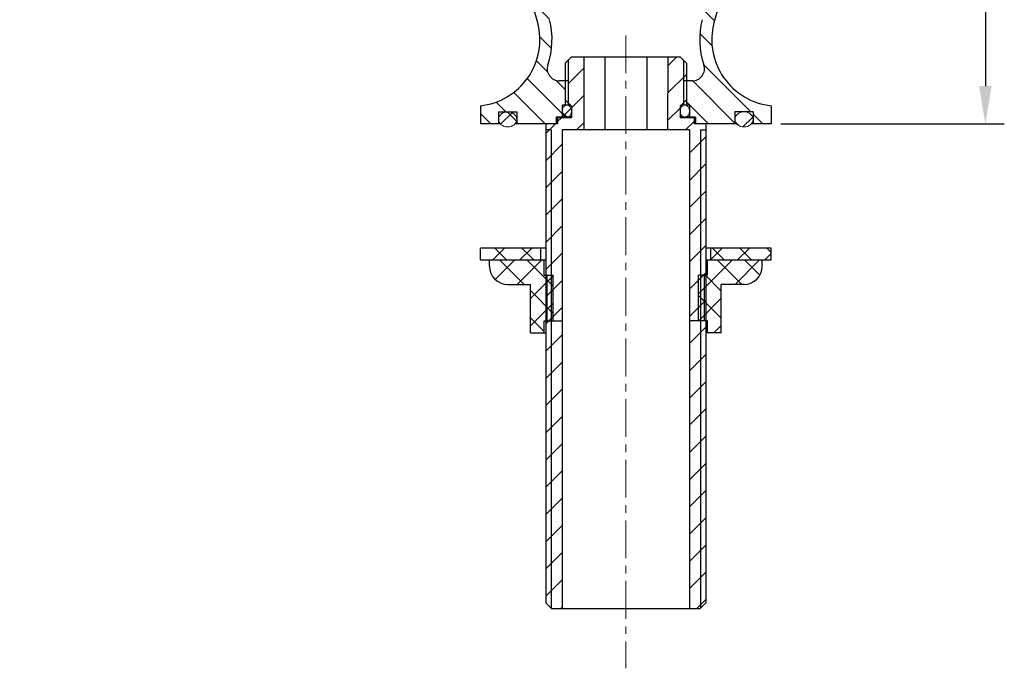
# Model space of a CAD drawing. Units: millimetres. Extents: x 1492 to 2157, y 338 to 833.
# Drawn here: x 1976 to 2139, y 369 to 476 of the extents above; entities that cross this region are included whole.
import ezdxf

# ---------------------------------------------------------------- set-up
doc = ezdxf.new("R2010")
doc.units = ezdxf.units.MM
doc.linetypes.add('CENTER', pattern=[2, 1.25, -0.25, 0.25, -0.25])
doc.layers.add('中心线', color=4, linetype='CENTER', lineweight=18)
doc.layers.add('尺寸线', color=7, linetype='Continuous', lineweight=20)
doc.styles.add('工程字', font='arial.ttf')
doc.dimstyles.new('2.5', dxfattribs={"dimscale": 2.5, "dimtxt": 2.5, "dimasz": 2.5, "dimexe": 1.25, "dimexo": 0.625, "dimgap": 0.5, "dimtad": 1, "dimdsep": 46, "dimtxsty": '工程字', "dimcen": 2.5, "dimadec": 0, "dimazin": 0, "dimtfac": 1, "dimtmove": 0, "dimatfit": 3, "dimfxl": 0, "dimarcsym": 0})
pattern_1 = [(135, (5521.4122, 928.918), (2.245064, 2.245064), [])]

# ---------------------------------------------------------------- blocks, each defined once
blk = doc.blocks.new('*D12')
at = {"layer": 'Defpoints', "color": 0}
for p in [(1976.23, 561.01), (2100.23, 458.54), (2135.54, 458.54)]:
    blk.add_point(p, dxfattribs=at)
at = {"layer": '尺寸线', "color": 0, "lineweight": -2}
for p, q in [((1977.79, 561.01), (2138.67, 561.01)), ((2135.54, 554.76), (2135.54, 464.79)), ((2101.79, 458.54), (2138.67, 458.54))]:
    blk.add_line(p, q, dxfattribs=at)
at = {"layer": '尺寸线', "color": 0}
for points in [[(2134.5, 554.76), (2136.58, 554.76), (2135.54, 561.01)], [(2134.5, 464.79), (2136.58, 464.79), (2135.54, 458.54)]]:
    blk.add_solid(points, dxfattribs=at)
at = {"layer": '尺寸线', "color": 0, "insert": (2131.1, 509.77), "char_height": 6.25, "attachment_point": 5, "rotation": 90, "style": '工程字'}
blk.add_mtext('102.47', dxfattribs=at)

msp = doc.modelspace()

# ---------------------------------------------------------------- hatches: boundary and pattern name
h = msp.add_hatch()
h.set_pattern_fill('ANSI37', color=256, style=0)
h.set_pattern_definition([(45, (543.9595, 1847.4954), (-2.245064, 2.245064), []), (135, (543.9595, 1847.4954), (-2.245064, -2.245064), [])])
edge = h.paths.add_edge_path()
edge.add_ellipse((2095.728, 459.287), major_axis=(-1.5, 0), ratio=0.8333333, start_angle=143.1301, end_angle=180)
edge.add_ellipse((2095.728, 459.287), major_axis=(-1.5, 0), ratio=0.8333333, start_angle=180, end_angle=270)
edge.add_ellipse((2095.728, 459.287), major_axis=(-1.5, 0), ratio=0.8333333, start_angle=270, end_angle=360)
edge.add_ellipse((2095.728, 459.287), major_axis=(-1.5, 0), ratio=0.8333333, start_angle=0, end_angle=36.8699)
edge.add_ellipse((2095.728, 459.287), major_axis=(-1.5, 0), ratio=0.8333333, start_angle=36.8699, end_angle=143.1301)
edge = h.paths.add_edge_path()
edge.add_ellipse((2085.953, 460.637), major_axis=(0, 1.003), ratio=0.7728295, start_angle=270, end_angle=355.71085)
edge.add_line((2086.011, 461.637), (2085.895, 461.637))
edge.add_ellipse((2085.953, 460.637), major_axis=(0, 1.003), ratio=0.7728295, start_angle=4.28915, end_angle=175.71085)
edge.add_line((2085.895, 459.637), (2086.011, 459.637))
edge.add_ellipse((2085.953, 460.637), major_axis=(0, 1.003), ratio=0.7728295, start_angle=184.28915, end_angle=270)
edge = h.paths.add_edge_path()
edge.add_ellipse((2066.503, 460.637), major_axis=(0, -1.003), ratio=0.7728295, start_angle=4.28915, end_angle=175.71085)
edge.add_line((2066.561, 461.637), (2066.445, 461.637))
edge.add_ellipse((2066.503, 460.637), major_axis=(0, -1.003), ratio=0.7728295, start_angle=184.28915, end_angle=270)
edge.add_ellipse((2066.503, 460.637), major_axis=(0, -1.003), ratio=0.7728295, start_angle=270, end_angle=355.71085)
edge.add_line((2066.445, 459.637), (2066.561, 459.637))
edge = h.paths.add_edge_path()
edge.add_ellipse((2056.728, 459.287), major_axis=(-1.5, 0), ratio=0.8333333, start_angle=180, end_angle=270)
edge.add_ellipse((2056.728, 459.287), major_axis=(-1.5, 0), ratio=0.8333333, start_angle=270, end_angle=360)
edge.add_ellipse((2056.728, 459.287), major_axis=(-1.5, 0), ratio=0.8333333, start_angle=0, end_angle=36.8699)
edge.add_ellipse((2056.728, 459.287), major_axis=(-1.5, 0), ratio=0.8333333, start_angle=36.8699, end_angle=143.1301)
edge.add_ellipse((2056.728, 459.287), major_axis=(-1.5, 0), ratio=0.8333333, start_angle=143.1301, end_angle=180)
h = msp.add_hatch()
h.set_pattern_fill('ANSI37', color=256, style=0)
h.set_pattern_definition([(45, (863.2757, 1768.5805), (-2.245064, 2.245064), []), (135, (863.2757, 1768.5805), (-2.245064, -2.245064), [])])
h.paths.add_polyline_path([(2100.228, 438.06), (2090.228, 438.06), (2090.228, 436.06), (2100.228, 436.06)])
h.paths.add_polyline_path([(2062.228, 438.06), (2052.228, 438.06), (2052.228, 436.06), (2062.228, 436.06)])
h = msp.add_hatch()
h.set_pattern_fill('ANSI37', color=256, angle=180, style=0)
h.set_pattern_definition([(225, (3289.18, -896.4603), (2.245064, -2.245064), []), (315, (3289.18, -896.4603), (2.245064, 2.245064), [])])
h.paths.add_polyline_path([(2060.478, 424.06), (2062.728, 424.06), (2062.728, 426.06), (2063.228, 426.06), (2063.228, 433.56), (2062.728, 433.56), (2062.728, 436.06), (2053.728, 436.06), (2053.728, 435.06, 0.4142136), (2056.728, 432.06), (2060.478, 432.06)])
h.paths.add_polyline_path([(2063.228, 426.06), (2064.228, 426.06), (2064.228, 433.56), (2063.228, 433.56)])
h.paths.add_polyline_path([(2088.228, 426.06), (2089.228, 426.06), (2089.228, 433.56), (2088.228, 433.56)])
h.paths.add_polyline_path([(2089.228, 426.06), (2089.728, 426.06), (2089.728, 424.06), (2091.978, 424.06), (2091.978, 432.06), (2095.728, 432.06, 0.4142136), (2098.728, 435.06), (2098.728, 436.06), (2089.728, 436.06), (2089.728, 433.56), (2089.228, 433.56)])
at = {"layer": '尺寸线'}
h = msp.add_hatch(dxfattribs=at)
h.set_pattern_fill('ANSI31', color=256, style=0)
h.set_pattern_definition(pattern_1)
h.paths.add_polyline_path([(2016.728, 507.037), (2016.728, 518.037), (2018.728, 518.037), (2018.728, 507.037, 0.4142136), (2035.728, 490.037), (2058.689, 490.037), (2064.228, 490.037), (2064.228, 489.037), (2064.728, 489.037), (2064.728, 488.037), (2068.728, 488.037), (2068.728, 486.537), (2061.548, 486.537, 0.5802397), (2059.825, 483.522, 0.0170861), (2060.778, 482.023, -0.0870549), (2063.64, 475.731, -0.1464339), (2063.36, 468.282, 0.5140028), (2065.253, 465.637), (2066.228, 465.637), (2066.228, 462.537), (2066.228, 461.637), (2065.728, 461.637), (2065.728, 459.637), (2064.728, 459.637), (2064.728, 458.537), (2063.028, 458.537), (2058.228, 458.537), (2058.228, 460.537), (2055.228, 460.537), (2055.228, 458.537), (2052.228, 458.537), (2052.228, 461.537, 0.4577687), (2061.704, 475.23, 0.0870548), (2059.128, 480.893, -0.0592262), (2056.062, 486.749, 0.3112083), (2054.193, 488.037), (2035.728, 488.037, -0.4142136)])
h = msp.add_hatch(dxfattribs=at)
h.set_pattern_fill('ANSI31', color=256, style=0)
h.set_pattern_definition(pattern_1)
h.paths.add_polyline_path([(2089.428, 511.621, 0.310029), (2090.228, 512.787, 0.1622777), (2089.978, 513.537), (2089.978, 514.037), (2092.228, 514.037, -0.327936), (2093.328, 480.893, 0.0870549), (2090.752, 475.23, 0.4577685), (2100.228, 461.537), (2100.228, 458.537), (2097.228, 458.537), (2097.228, 460.537), (2094.228, 460.537), (2094.228, 458.537), (2087.728, 458.537), (2087.728, 459.637), (2086.728, 459.637), (2086.728, 461.637), (2086.228, 461.637), (2086.228, 465.637), (2087.203, 465.637, 0.5140028), (2089.096, 468.282, -0.1464339), (2088.816, 475.731, -0.1068454), (2092.614, 483.281, 0.6303722), (2091.058, 486.537), (2083.728, 486.537), (2083.728, 488.037), (2087.728, 488.037), (2087.728, 489.037), (2088.228, 489.037), (2088.228, 490.037), (2093.767, 490.037, 0.3578378), (2095.729, 491.647, 0.153352), (2094.048, 507.138, 0.297968), (2092.674, 508.037), (2089.428, 508.037)])
h = msp.add_hatch(dxfattribs=at)
h.set_pattern_fill('ANSI31', color=256, style=0)
h.set_pattern_definition([(45, (543.9595, 1847.4954), (-2.245064, 2.245064), [])])
h.paths.add_polyline_path([(2088.528, 457.537), (2089.428, 457.537), (2089.428, 458.537), (2087.478, 458.537), (2087.478, 459.537), (2085.178, 459.537), (2085.178, 461.537), (2085.228, 461.537), (2085.728, 462.037), (2085.728, 465.637), (2085.728, 469.037), (2085.228, 469.537), (2083.13, 469.537), (2083.115, 457.537), (2086.728, 457.537), (2086.728, 378.537), (2088.428, 378.537), (2088.528, 378.637)])
h.paths.add_polyline_path([(2089.428, 457.537), (2088.528, 457.537), (2088.528, 378.637), (2089.428, 379.537)], flags=17)
h.paths.add_polyline_path([(2065.728, 457.537), (2069.3, 457.537), (2069.3, 469.537), (2067.228, 469.537), (2066.728, 469.037), (2066.728, 462.037), (2067.228, 461.537), (2067.278, 461.537), (2067.278, 459.537), (2064.978, 459.537), (2064.978, 458.537), (2063.028, 458.537), (2063.028, 457.537), (2063.928, 457.537), (2063.928, 378.637), (2064.028, 378.537), (2065.728, 378.537)])
h.paths.add_polyline_path([(2063.928, 457.537), (2063.028, 457.537), (2063.028, 379.537), (2063.928, 378.637)], flags=17)
h.paths.add_polyline_path([(2066.728, 469.037), (2066.228, 468.537), (2066.228, 465.637), (2066.728, 465.637)], flags=17)
h.paths.add_polyline_path([(2086.228, 468.537), (2085.728, 469.037), (2085.728, 465.637), (2086.228, 465.637)], flags=17)

# ---------------------------------------------------------------- linework, layer by layer
for p, q in [((2067.228, 469.537), (2066.228, 468.537)), ((2085.228, 469.537), (2067.228, 469.537)), ((2069.3, 469.537), (2069.3, 457.537)), ((2072.764, 469.537), (2072.764, 457.537)), ((2079.692, 469.537), (2079.692, 457.537)), ((2083.13, 469.537), (2083.115, 457.537)), ((2085.228, 469.537), (2086.228, 468.537)), ((2066.228, 468.537), (2066.228, 462.537)), ((2066.728, 469.037), (2066.728, 462.037)), ((2085.728, 469.037), (2085.728, 462.037)), ((2086.228, 468.537), (2086.228, 462.537)), ((2066.728, 465.637), (2065.253, 465.637)), ((2066.228, 465.637), (2066.228, 461.637)), ((2066.728, 465.637), (2066.728, 461.637)), ((2085.728, 465.637), (2085.728, 461.637)), ((2087.203, 465.637), (2085.728, 465.637)), ((2086.228, 465.637), (2086.228, 461.637)), ((2052.228, 461.537), (2052.228, 458.537)), ((2065.728, 461.637), (2065.728, 459.637)), ((2067.128, 461.637), (2065.728, 461.637)), ((2067.228, 461.537), (2066.228, 462.537)), ((2067.278, 461.537), (2067.228, 461.537)), ((2067.278, 461.537), (2067.278, 459.537)), ((2085.228, 461.537), (2085.178, 461.537)), ((2085.178, 461.537), (2085.178, 459.537)), ((2085.228, 461.537), (2086.228, 462.537)), ((2086.728, 461.637), (2085.328, 461.637)), ((2086.728, 461.637), (2086.728, 459.637)), ((2100.228, 461.537), (2100.228, 458.537)), ((2055.228, 460.537), (2055.228, 458.537)), ((2055.228, 460.537), (2058.228, 460.537)), ((2058.228, 460.537), (2058.228, 458.537)), ((2097.228, 460.537), (2094.228, 460.537)), ((2094.228, 460.537), (2094.228, 458.537)), ((2097.228, 460.537), (2097.228, 458.537)), ((2055.528, 458.537), (2052.228, 458.537)), ((2064.978, 458.537), (2057.928, 458.537)), ((2063.028, 458.537), (2063.028, 379.537)), ((2064.978, 458.537), (2063.028, 458.537)), ((2064.728, 459.637), (2064.728, 458.537)), ((2067.278, 459.637), (2064.728, 459.637)), ((2064.978, 459.537), (2064.978, 458.537)), ((2067.278, 459.537), (2064.978, 459.537)), ((2087.728, 459.637), (2085.178, 459.637)), ((2087.478, 459.537), (2085.178, 459.537)), ((2087.478, 459.537), (2087.478, 458.537)), ((2089.428, 458.537), (2087.478, 458.537)), ((2094.528, 458.537), (2087.478, 458.537)), ((2087.728, 459.637), (2087.728, 458.537)), ((2089.428, 458.537), (2089.428, 379.537)), ((2100.228, 458.537), (2096.928, 458.537)), ((2063.928, 457.537), (2063.028, 457.537)), ((2063.928, 457.537), (2063.928, 378.637)), ((2065.728, 457.537), (2065.728, 378.537)), ((2086.728, 457.537), (2065.728, 457.537)), ((2086.728, 457.537), (2086.728, 378.537)), ((2088.528, 457.537), (2088.528, 378.637)), ((2088.528, 457.537), (2089.428, 457.537)), ((2063.028, 438.06), (2052.228, 438.06)), ((2052.228, 436.06), (2052.228, 438.06)), ((2062.228, 436.06), (2062.228, 438.06)), ((2100.228, 438.06), (2089.428, 438.06)), ((2090.228, 436.06), (2090.228, 438.06)), ((2100.228, 436.06), (2100.228, 438.06)), ((2063.028, 436.06), (2052.228, 436.06)), ((2053.728, 435.06), (2053.728, 436.06)), ((2062.728, 433.56), (2062.728, 436.06)), ((2088.528, 436.06), (2088.416, 436.06)), ((2100.228, 436.06), (2089.428, 436.06)), ((2089.728, 433.56), (2089.728, 436.06)), ((2098.728, 435.06), (2098.728, 436.06)), ((2062.728, 433.56), (2064.228, 433.56)), ((2063.228, 426.06), (2063.228, 433.56)), ((2064.228, 426.06), (2064.228, 433.56)), ((2089.728, 433.56), (2088.228, 433.56)), ((2088.228, 426.06), (2088.228, 433.56)), ((2089.228, 426.06), (2089.228, 433.56)), ((2056.728, 432.06), (2060.478, 432.06)), ((2060.478, 424.06), (2060.478, 432.06)), ((2095.728, 432.06), (2091.978, 432.06)), ((2091.978, 424.06), (2091.978, 432.06)), ((2062.728, 424.06), (2062.728, 426.06)), ((2062.728, 426.06), (2065.728, 426.06)), ((2089.728, 426.06), (2086.728, 426.06)), ((2089.728, 424.06), (2089.728, 426.06)), ((2060.478, 424.06), (2063.028, 424.06)), ((2091.978, 424.06), (2089.428, 424.06)), ((2064.028, 378.537), (2063.028, 379.537)), ((2088.428, 378.537), (2064.028, 378.537)), ((2088.428, 378.537), (2089.428, 379.537))]:
    msp.add_line(p, q)
for centre, radius, start, end in [((2044.278, 470.72), 18, 14.51017, 34.41151), ((2108.178, 470.72), 18, 145.58849, 165.48983), ((2051.055, 472.474), 11, 276.12291, 14.51017), ((2051.055, 472.474), 13, 341.18683, 14.51017), ((2101.401, 472.474), 13, 165.48983, 198.81317), ((2101.401, 472.474), 11, 165.48983, 263.87709), ((2065.253, 467.637), 2, 161.18683, 270), ((2087.203, 467.637), 2, 270, 18.81317), ((2056.728, 435.06), 3, 180, 270), ((2095.728, 435.06), 3, 270, 0)]:
    msp.add_arc(centre, radius, start, end)
at = {"layer": '中心线', "ltscale": 5}
msp.add_line((2076.228, 473.139), (2076.228, 368.728), dxfattribs=at)
at = {"layer": '尺寸线'}
for centre, major_axis, ratio in [((2066.503, 460.637), (0, -1.003), 0.7728295), ((2085.953, 460.637), (0, 1.003), 0.7728295), ((2056.728, 459.287), (-1.5, 0), 0.8333333), ((2095.728, 459.287), (-1.5, 0), 0.8333333)]:
    msp.add_ellipse(centre, major_axis=major_axis, ratio=ratio, dxfattribs=at)

# ---------------------------------------------------------------- dimensions: what is measured, and where the dimension line sits
dim = msp.add_linear_dim(base=(2135.542, 458.537), p1=(1976.228, 561.006), p2=(2100.228, 458.537), angle=90, dimstyle='2.5', dxfattribs=at)
dim.commit()
dim.dimension.update_dxf_attribs({"geometry": '*D12', "text_midpoint": (2131.101, 509.771)})

doc.saveas('drawing.dxf')
